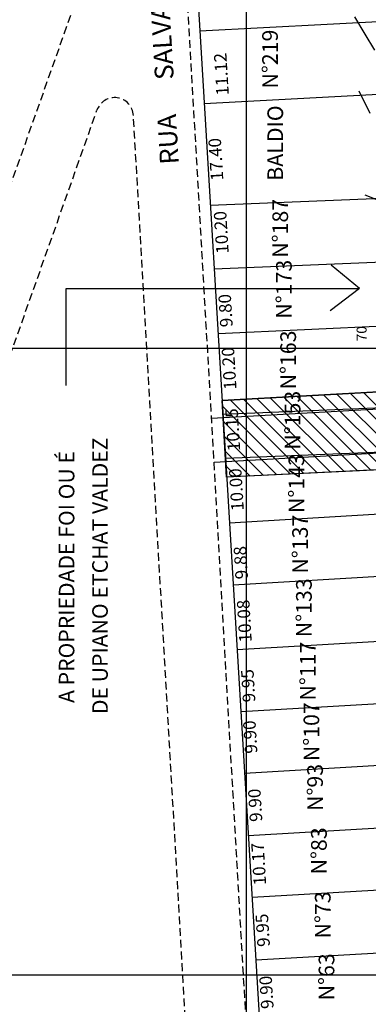
# Model space of a CAD drawing. Extents: x 286172 to 287099, y 1674973 to 1676850.
# Drawn here: x 286364 to 286419, y 1675195 to 1675352 of the extents above; entities that cross this region are included whole.
import ezdxf
from ezdxf.enums import TextEntityAlignment as Align

# ---------------------------------------------------------------- set-up
doc = ezdxf.new("R2010")
doc.units = 0
doc.header["$LTSCALE"] = 5
doc.header["$MEASUREMENT"] = 0
doc.linetypes.add('HIDDEN', pattern=[0.375, 0.25, -0.125])
for name, color, linetype in [('LINDEIROS', 7, 'Continuous'), ('PASSEIO', 7, 'Continuous'), ('TOP-CADASTROS', 7, 'Continuous'), ('TOP-CURVAS_1M', 8, 'Continuous'), ('TOP-CURVAS_5M', 8, 'Continuous'), ('TOP-IDENTIFICAÇÃO_PRÉDIOS', 7, 'Continuous'), ('TOP-MALHA', 8, 'Continuous'), ('TOP-MEIO_FIO', 7, 'Continuous'), ('UNIDADE', 4, 'Continuous'), ('VERDE', 92, 'Continuous')]:
    doc.layers.add(name, color=color, linetype=linetype)
doc.styles.add('REGUA60', font='simplex.shx')
doc.styles.add('SANSSERIFBOLD', font='txt', dxfattribs={"height": 3})
doc.styles.add('SANSSERIFITALIC', font='txt', dxfattribs={"height": 2.5})
doc.styles.add('TIMESBOLDITALIC', font='txt', dxfattribs={"height": 3})

msp = doc.modelspace()

# ---------------------------------------------------------------- hatches: boundary and pattern name
at = {"layer": 'UNIDADE'}
h = msp.add_hatch(dxfattribs=at)
h.set_pattern_fill('ANSI31', color=9, scale=0.5, angle=90.00133, style=0)
h.set_pattern_definition([(135.00132622, (1950019.9499, 1489987.902), (-1.1225060317, -1.122557998), [])])
h.paths.add_polyline_path([(286396.848, 1675279.415), (286396.107, 1675291.684), (286430.752, 1675293.604), (286431.479, 1675281.098)])
at = {"layer": 'VERDE'}
h = msp.add_hatch(dxfattribs=at)
h.set_pattern_fill('ANSI31', color=256, scale=6, angle=90.00133, style=0)
h.set_pattern_definition([(135.00132622, (1950015.6545, 1489949.3948), (-0.53031781024, -0.53034236125), [])])
edge = h.paths.add_edge_path()
edge.add_line((286502.406, 1675539.874), (286509.6, 1675528.811))
edge.add_line((286509.6, 1675528.811), (286417.213, 1675526.759))
edge.add_line((286417.213, 1675526.759), (286430.753, 1675293.604))
edge.add_line((286430.753, 1675293.604), (286444.019, 1675294.339))
edge.add_arc((286443.604, 1675301.827), 7.5, 273.17205, 291.78312)
edge.add_line((286446.387, 1675294.863), (286472.962, 1675305.483))
edge.add_arc((286481.516, 1675284.402), 22.75, 38.34329, 112.08441, ccw=False)
edge.add_line((286499.359, 1675298.516), (286548.734, 1675236.093))
edge.add_arc((286627.164, 1675298.131), 100, 218.34329, 270.01307)
edge.add_line((286627.187, 1675198.131), (286695.169, 1675198.146))
edge.add_arc((286695.168, 1675204.146), 6, 270.01307, 357.79864)
edge.add_line((286701.163, 1675203.916), (286702.906, 1675249.236))
edge.add_arc((286655.441, 1675251.061), 47.5, 357.79864, 413.09071)
edge.add_line((286683.967, 1675289.041), (286621.693, 1675335.814))
edge.add_arc((286657.275, 1675383.189), 59.25, 177.19802, 233.09071, ccw=False)
edge.add_line((286598.096, 1675386.086), (286602.895, 1675484.131))
edge.add_arc((286587.912, 1675484.864), 15, 357.19802, 447.19802)
edge.add_line((286588.646, 1675499.846), (286546.372, 1675501.915))
edge.add_arc((286548.279, 1675540.869), 39, 213.03387, 267.19802, ccw=False)
edge.add_line((286515.583, 1675519.608), (286502.406, 1675539.874))

# ---------------------------------------------------------------- linework, layer by layer
at = {"layer": 'LINDEIROS', "color": 8}
msp.add_line((286371.224, 1675294.054), (286371.224, 1675309.544), dxfattribs=at)
msp.add_lwpolyline([(286371.224, 1675309.544), (286418.047, 1675309.545)], dxfattribs=at)
at = {"layer": 'PASSEIO'}
for p, q in [((286394.433, 1675288.837), (286444.635, 1675291.619)), ((286394.834, 1675281.848), (286445.022, 1675284.63))]:
    msp.add_line(p, q, dxfattribs=at)
at = {"layer": 'TOP-CADASTROS', "linetype": 'Continuous'}
msp.add_line((286381.25, 1675537.834), (286405.893, 1675129.564), dxfattribs=at)
at = {"layer": 'TOP-CADASTROS'}
for p, q in [((286427.332, 1675352.455), (286392.55, 1675350.614)), ((286428.004, 1675340.894), (286393.248, 1675339.054)), ((286428.973, 1675324.218), (286394.228, 1675322.822)), ((286429.564, 1675314.053), (286394.841, 1675312.658)), ((286430.154, 1675303.91), (286395.467, 1675302.292)), ((286430.752, 1675293.604), (286396.107, 1675291.684)), ((286430.912, 1675290.857), (286396.26, 1675289.41)), ((286431.319, 1675283.843), (286396.668, 1675282.396)), ((286431.48, 1675281.098), (286396.841, 1675279.415)), ((286431.884, 1675274.137), (286397.289, 1675272.109)), ((286432.46, 1675264.238), (286397.886, 1675262.212)), ((286433.062, 1675253.872), (286398.512, 1675251.848)), ((286433.636, 1675243.995), (286399.108, 1675241.971)), ((286434.208, 1675234.165), (286399.701, 1675232.142)), ((286434.788, 1675224.179), (286400.304, 1675222.159)), ((286435.359, 1675214.349), (286400.897, 1675212.33)), ((286435.942, 1675204.321), (286401.502, 1675202.303))]:
    msp.add_line(p, q, dxfattribs=at)
at = {"layer": 'TOP-CURVAS_1M'}
for points in [[(286417.285, 1675352.906), (286418.889, 1675350.154), (286420.43, 1675347.607)], [(286417.969, 1675341.124), (286419.732, 1675337.525)], [(286418.935, 1675324.502), (286424.103, 1675322.415)]]:
    msp.add_lwpolyline(points, dxfattribs=at)
at = {"layer": 'TOP-MALHA'}
for p, q in [((286400, 1674988.258), (286400, 1676612.339)), ((286400, 1674988.258), (286400, 1676612.339)), ((286172.246, 1675300), (287012.117, 1675300)), ((286259.826, 1675300), (287012.117, 1675300)), ((286172.246, 1675200), (287012.117, 1675200))]:
    msp.add_line(p, q, dxfattribs=at)
at = {"layer": 'TOP-MEIO_FIO', "linetype": 'HIDDEN'}
for p, q in [((286403.609, 1675128.935), (286380.154, 1675537.664)), ((286298.946, 1675146.968), (286379.508, 1675374.5)), ((286307.803, 1675145.018), (286376.139, 1675338.019)), ((286394.098, 1675125.702), (286381.962, 1675337.189))]:
    msp.add_line(p, q, dxfattribs=at)
msp.add_arc((286378.967, 1675337.018), 3, 3.2843, 160.5024, dxfattribs=at)
at = {"layer": 'UNIDADE', "color": 6}
for points in [[(286418.047, 1675309.545), (286413.557, 1675313.256)], [(286418.047, 1675309.545), (286413.376, 1675305.978)]]:
    msp.add_lwpolyline(points, dxfattribs=at)
at = {"layer": 'UNIDADE'}
msp.add_lwpolyline([(286396.848, 1675279.415), (286396.107, 1675291.684), (286430.752, 1675293.604), (286431.479, 1675281.098), (286396.848, 1675279.415)], dxfattribs=at)

# ---------------------------------------------------------------- texts
at = {"layer": 'LINDEIROS', "style": 'REGUA60'}
for s, p in [('DE UPIANO ETCHAT VALDEZ', (286377.867, 1675263.681)), ('A PROPRIEDADE FOI OU É', (286372.531, 1675263.49))]:
    msp.add_text(s, height=2.48273, rotation=90.00133, dxfattribs=at).set_placement(p, align=Align.CENTER)
at = {"layer": 'TOP-CADASTROS', "style": 'SANSSERIFITALIC'}
for s, p in [('11.12', (286397.206, 1675340.424)), ('17.40', (286396.326, 1675326.826)), ('10.20', (286397.184, 1675315.164)), ('9.80', (286397.828, 1675303.432)), ('10.20', (286398.431, 1675293.43)), ('10.15', (286399.021, 1675283.657)), ('10.00', (286399.598, 1675274.097)), ('9.88', (286400.257, 1675263.189)), ('10.08', (286400.864, 1675253.12)), ('9.95', (286401.443, 1675243.543)), ('9.90', (286401.766, 1675235.358)), ('9.90', (286402.554, 1675224.469)), ('10.17', (286403.166, 1675214.333)), ('9.95', (286403.759, 1675204.51)), ('9.90', (286404.357, 1675194.601))]:
    msp.add_text(s, height=2, rotation=93.45416, dxfattribs=at).set_placement(p)
at = {"layer": 'TOP-CURVAS_5M', "color": 7, "style": 'SANSSERIFITALIC'}
msp.add_text('70', height=1.6, rotation=90, dxfattribs=at).set_placement((286419.198, 1675301.115))
at = {"layer": 'TOP-IDENTIFICAÇÃO_PRÉDIOS', "color": 7, "style": 'SANSSERIFBOLD'}
for s, p in [('N%%D219', (286405.022, 1675341.467)), ('BALDIO', (286405.852, 1675326.742)), ('N%%D187', (286406.652, 1675314.45)), ('N%%D173', (286407.239, 1675304.724)), ('N%%D163', (286407.921, 1675293.433)), ('N%%D153', (286408.624, 1675283.808)), ('N%%D143', (286409.234, 1675273.702)), ('N%%D137', (286409.818, 1675264.025)), ('N%%D133', (286410.431, 1675253.871)), ('N%%D117', (286411.041, 1675243.766)), ('N%%D107', (286411.625, 1675234.088)), ('N%%D93', (286412.215, 1675226.139)), ('N%%D83', (286412.827, 1675216.01)), ('N%%D73', (286413.444, 1675205.783)), ('N%%D63', (286414.041, 1675195.896))]:
    msp.add_text(s, height=2.5, rotation=90.00133, dxfattribs=at).set_placement(p)
at = {"layer": 'TOP-MEIO_FIO', "color": 7, "style": 'TIMESBOLDITALIC'}
msp.add_text('RUA      SALVADOR       LO      PUMO', height=3, rotation=93.36369, dxfattribs=at).set_placement((286389.215, 1675329.438))

doc.saveas('drawing.dxf')
